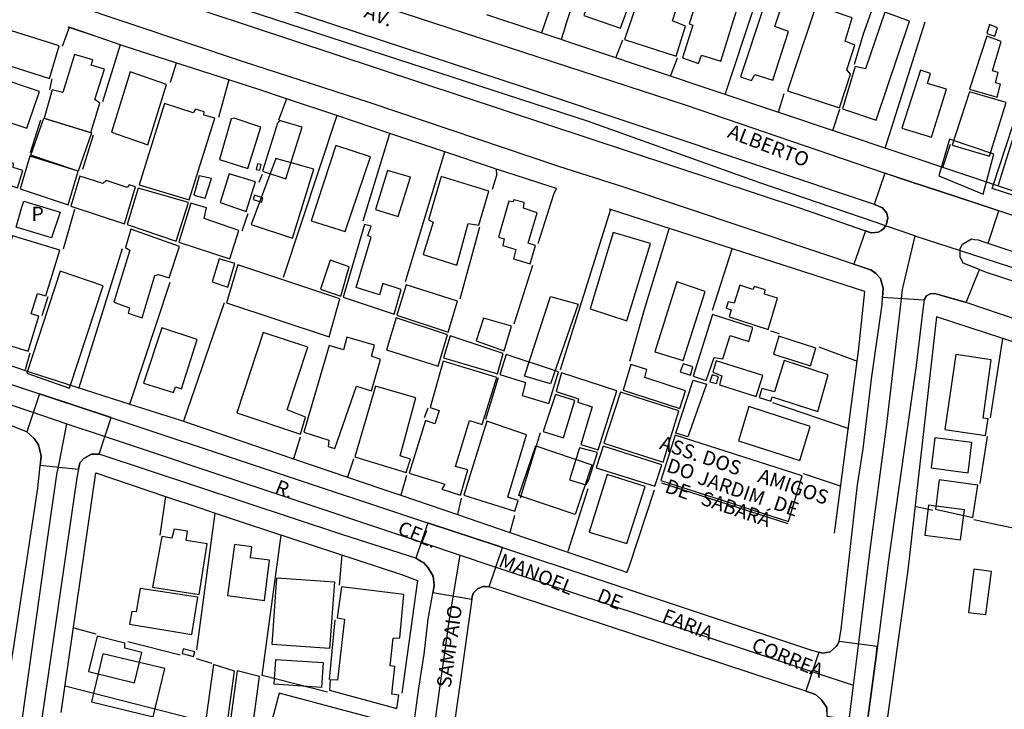
# Model space of a CAD drawing. Units: millimetres. Extents: x 185530 to 187947, y 1674286 to 1677062.
# Drawn here: x 186700 to 186873, y 1676368 to 1676490 of the extents above; entities that cross this region are included whole.
import ezdxf
from ezdxf.enums import TextEntityAlignment as Align

# ---------------------------------------------------------------- set-up
doc = ezdxf.new("R2010")
doc.units = ezdxf.units.MM
doc.header["$MEASUREMENT"] = 0
for name, color, linetype in [('EDIFICACAO_REFERENCIAL', 30, 'CONTINUOUS'), ('IMAGEM', 7, 'CONTINUOUS'), ('V-AREA_VERDE', 3, 'CONTINUOUS'), ('V-CANTEIRO', 6, 'CONTINUOUS'), ('V-CRUZAMENTO', 1, 'CONTINUOUS'), ('V-EDIFICACAO', 50, 'CONTINUOUS'), ('V-EDIFICACAO_IDENTIFICADA', 80, 'CONTINUOUS'), ('V-EIXO_DE_LOGRADOURO', 3, 'CONTINUOUS'), ('V-LOTE', 1, 'CONTINUOUS'), ('V-NOME_DOS_LOGRADOUROS', 7, 'CONTINUOUS'), ('V-QUADRA', 2, 'CONTINUOUS'), ('V-TESTADA', 250, 'CONTINUOUS')]:
    doc.layers.add(name, color=color, linetype=linetype)
picture_1 = doc.add_image_def('image1.jpg', size_in_pixel=(4025, 4626))

msp = doc.modelspace()

# ---------------------------------------------------------------- linework, layer by layer
at = {"layer": 'EDIFICACAO_REFERENCIAL', "linetype": 'Continuous'}
for points in [[(186693.74, 1676473.08), (186701.48, 1676470.46), (186703.67, 1676476.93), (186695.93, 1676479.54)], [(186876.1, 1676474.91), (186882.09, 1676472.93), (186877.16, 1676457.92), (186871.16, 1676459.9)], [(186710.48, 1676462.94), (186702.17, 1676465.75), (186704.44, 1676472.23), (186712.83, 1676469.66)], [(186863.66, 1676468.58), (186861.77, 1676462.12), (186869.58, 1676458.9), (186871.47, 1676465.89)], [(186740.89, 1676453.56), (186748.16, 1676451.14), (186751.93, 1676463.25), (186745.2, 1676465.13)], [(186701.47, 1676427.4), (186708.98, 1676424.79), (186714.85, 1676442.74), (186707.34, 1676445.35)], [(186793.51, 1676425.54), (186788.93, 1676426.89), (186793.51, 1676440.87), (186798.36, 1676439.53)], [(186861.1, 1676416.05), (186860.41, 1676410.73), (186866.91, 1676409.89), (186867.59, 1676415.21)], [(186790.91, 1676414.6), (186800.79, 1676411.26), (186797.84, 1676402.56), (186787.97, 1676405.9)], [(186859.97, 1676404.18), (186859.29, 1676398.93), (186865.61, 1676398.11), (186866.28, 1676403.36)], [(186867.95, 1676392.91), (186866.97, 1676385.34), (186870.03, 1676384.94), (186871.01, 1676392.52)], [(186745.39, 1676391.39), (186755.52, 1676390.68), (186754.69, 1676378.99), (186744.56, 1676379.7)], [(186714.84, 1676378.07), (186712.81, 1676369.58), (186723.68, 1676366.98), (186725.72, 1676375.46)], [(186745.24, 1676377.07), (186753.54, 1676376.49), (186753.23, 1676372.14), (186744.93, 1676372.72)]]:
    msp.add_lwpolyline(points, close=True, dxfattribs=at)
at = {"layer": 'V-AREA_VERDE'}
msp.add_lwpolyline([(186842.1, 1676367.86), (186842.1, 1676368.61), (186841.16, 1676369.93), (186840.08, 1676370.91), (186839.27, 1676371.18), (186839.27, 1676371.18), (186782.76, 1676389.83), (186782.01, 1676389.88), (186782.01, 1676389.88), (186781.61, 1676389.9), (186780.67, 1676389.48), (186779.95, 1676388.78), (186779.74, 1676388.15), (186779.67, 1676387.64), (186779.67, 1676387.64), (186774.61, 1676351.38)], dxfattribs=at)
at = {"layer": 'V-CANTEIRO'}
msp.add_lwpolyline([(186718.58, 1676495.84), (186837.31, 1676456.45), (186849.87, 1676452.09), (186850.51, 1676452.14), (186851.09, 1676452.19), (186851.64, 1676452.49), (186852.14, 1676452.86), (186852.38, 1676453.31), (186852.58, 1676453.69), (186852.8, 1676454.74), (186852.61, 1676455.54), (186851.86, 1676456.48), (186851.16, 1676456.78), (186850.65, 1676456.99), (186789.12, 1676477.6), (186721.58, 1676499.88)], dxfattribs=at)
msp.add_lwpolyline([(186924.81, 1676429.5), (186924.8, 1676429.32), (186924.08, 1676428.47), (186923.04, 1676427.93), (186921.27, 1676428.2), (186906.59, 1676433.23), (186870.15, 1676445.11), (186866.07, 1676446.77), (186865.51, 1676447.84), (186865.51, 1676448.97), (186865.51, 1676449.34), (186865.95, 1676450.09), (186867.5, 1676451), (186868.05, 1676450.93), (186868.69, 1676450.85), (186870.05, 1676450.4), (186922.98, 1676432.75), (186924.53, 1676431.63), (186924.86, 1676430.5)], close=True, dxfattribs=at)
at = {"layer": 'V-CRUZAMENTO'}
for points in [[(186865.95, 1676450.09), (186867.5, 1676451), (186868.05, 1676450.93), (186868.69, 1676450.85), (186870.05, 1676450.4), (186870.46, 1676450.26), (186872.34, 1676455.97), (186864.79, 1676458.45), (186856.69, 1676461.11), (186852.3, 1676462.6), (186850.42, 1676457.07), (186850.65, 1676456.99), (186851.16, 1676456.78), (186851.86, 1676456.48), (186852.61, 1676455.54), (186852.8, 1676454.74), (186852.58, 1676453.69), (186852.38, 1676453.31), (186852.14, 1676452.86), (186851.64, 1676452.49), (186851.09, 1676452.19), (186850.51, 1676452.14), (186849.87, 1676452.09), (186848.87, 1676452.44), (186846.83, 1676446.57), (186849.61, 1676445.64), (186849.85, 1676445.56), (186850.73, 1676444.94), (186851.51, 1676444.03), (186852, 1676442.37), (186851.89, 1676440.77), (186859.19, 1676440.28), (186859.6, 1676441), (186860.24, 1676441.38), (186861.07, 1676441.43), (186862.29, 1676441.07), (186866.56, 1676439.8), (186868.92, 1676445.61), (186866.07, 1676446.77), (186865.51, 1676447.84), (186865.51, 1676448.97), (186865.51, 1676449.34)], [(186710.54, 1676410.51), (186710.78, 1676411.65), (186711.5, 1676412.4), (186712.85, 1676413.18), (186714.2, 1676413.18), (186714.2, 1676413.18), (186716.26, 1676419.58), (186716.26, 1676419.58), (186703.68, 1676423.76), (186703.68, 1676423.76), (186701.47, 1676417.1), (186701.47, 1676417.1), (186701.47, 1676417.1), (186702.74, 1676415.92), (186703.48, 1676414.77), (186703.98, 1676412.79), (186703.82, 1676411.21), (186703.82, 1676411.21), (186710.54, 1676410.51)], [(186785.05, 1676396.72), (186784.01, 1676397.07), (186772.25, 1676400.98), (186771.92, 1676401.09), (186769.85, 1676394.85), (186770.92, 1676394.24), (186771.17, 1676394.1), (186772.03, 1676393.14), (186772.89, 1676391.69), (186773.08, 1676390.16), (186773.05, 1676390), (186772.85, 1676388.83), (186779.67, 1676387.64), (186779.74, 1676388.15), (186779.95, 1676388.78), (186780.67, 1676389.48), (186781.61, 1676389.9), (186782.01, 1676389.88), (186782.76, 1676389.83)], [(186850.75, 1676377.66), (186850.96, 1676379.32), (186844.23, 1676380.19), (186843.88, 1676379.59), (186843.73, 1676379.33), (186842.69, 1676378.37), (186841.36, 1676378.16), (186840.66, 1676378.34), (186838.39, 1676371.47), (186839.27, 1676371.18), (186840.08, 1676370.91), (186841.16, 1676369.93), (186842.1, 1676368.61), (186842.1, 1676367.86), (186842.1, 1676367.07), (186849.23, 1676366.06), (186849.24, 1676366.13), (186849.38, 1676367.12)]]:
    msp.add_lwpolyline(points, close=True, dxfattribs=at)
at = {"layer": 'V-EDIFICACAO'}
for points in [[(186799.4, 1676490.31), (186805.83, 1676488.09), (186809.28, 1676497.58), (186809.96, 1676497.37), (186812.13, 1676503.93), (186804.85, 1676506.25), (186799.4, 1676490.31)], [(186810.68, 1676498.27), (186806.55, 1676486.09), (186815.58, 1676483.16), (186817.24, 1676488.43), (186814.94, 1676489.37), (186817.2, 1676496.31), (186810.68, 1676498.27)], [(186820.47, 1676493.07), (186820.98, 1676494.73), (186819.88, 1676495.07), (186817.88, 1676488.86), (186818.56, 1676488.6), (186816.73, 1676482.86), (186819.54, 1676481.84), (186820.05, 1676483.33), (186823.45, 1676482.26), (186826.18, 1676490.94), (186820.47, 1676493.07)], [(186835.16, 1676477.03), (186844.31, 1676474.09), (186846.23, 1676480.01), (186845.59, 1676480.73), (186846.99, 1676485.07), (186845.29, 1676485.79), (186846.57, 1676489.88), (186843.25, 1676490.99), (186843.97, 1676493.88), (186841.12, 1676494.82), (186835.16, 1676477.03)], [(186830.99, 1676491.88), (186826.9, 1676479.49), (186828.82, 1676478.86), (186829.41, 1676479.92), (186832.61, 1676478.94), (186835.37, 1676487.5), (186832.95, 1676488.35), (186833.8, 1676491.03), (186830.99, 1676491.88)], [(186848.87, 1676480.94), (186847.08, 1676481.32), (186844.82, 1676473.88), (186850.78, 1676471.92), (186856.65, 1676489.28), (186852.27, 1676490.86), (186848.87, 1676480.94)], [(186698.74, 1676487.58), (186697.03, 1676481.92), (186705.46, 1676479.24), (186707.16, 1676484.99), (186698.74, 1676487.58)], [(186870.7, 1676488.73), (186870.23, 1676487.16), (186871.64, 1676486.65), (186872.11, 1676488.14), (186870.7, 1676488.73)], [(186870.19, 1676486.69), (186867.17, 1676477.37), (186872.02, 1676475.96), (186872.62, 1676478.22), (186871.72, 1676478.47), (186872.23, 1676480.3), (186871.21, 1676480.56), (186872.74, 1676485.71), (186870.19, 1676486.69)], [(186707.8, 1676476.77), (186705.93, 1676477.2), (186704.48, 1676472.22), (186712.7, 1676469.7), (186714.31, 1676474.9), (186713.42, 1676475.54), (186715.08, 1676480.86), (186712.78, 1676481.54), (186713.04, 1676482.52), (186709.85, 1676483.45), (186707.8, 1676476.77)], [(186858.53, 1676480.69), (186855.25, 1676470.51), (186860.49, 1676468.9), (186863.12, 1676477.32), (186859.8, 1676478.35), (186860.32, 1676480.13), (186858.53, 1676480.69)], [(186719.64, 1676480.39), (186716.36, 1676469.79), (186722.74, 1676467.58), (186726.02, 1676478.17), (186719.64, 1676480.39)], [(186867.17, 1676476.9), (186864.15, 1676467.49), (186870.66, 1676465.58), (186873.6, 1676474.98), (186867.17, 1676476.9)], [(186725.64, 1676474.81), (186721.21, 1676460.51), (186730.02, 1676457.91), (186734.53, 1676472.22), (186732.58, 1676472.77), (186732.62, 1676473.36), (186731.09, 1676473.83), (186730.7, 1676473.19), (186725.64, 1676474.81)], [(186737.39, 1676472.13), (186735.3, 1676464.98), (186740.28, 1676463.4), (186742.58, 1676470.68), (186737.9, 1676472.22), (186737.39, 1676472.13)], [(186693.12, 1676471.83), (186690.69, 1676463.02), (186699.8, 1676460), (186700.74, 1676463.06), (186699.03, 1676463.57), (186699.12, 1676464.3), (186695.97, 1676465.23), (186696.82, 1676468.3), (186694.14, 1676469.07), (186694.73, 1676471.45), (186693.12, 1676471.83)], [(186745.9, 1676471.83), (186745.52, 1676471.36), (186742.88, 1676462.94), (186746.96, 1676461.57), (186749.86, 1676470.64), (186745.9, 1676471.83)], [(186751.43, 1676454.21), (186757.43, 1676452.29), (186761.86, 1676465.45), (186755.77, 1676467.45), (186751.43, 1676454.21)], [(186702.01, 1676465.58), (186700.27, 1676459.79), (186708.7, 1676456.98), (186710.48, 1676462.94), (186702.01, 1676465.58)], [(186742.02, 1676464.21), (186741.77, 1676463.23), (186742.41, 1676463.11), (186742.66, 1676464.09), (186742.02, 1676464.21)], [(186710.78, 1676462.04), (186709.21, 1676456.76), (186718.61, 1676453.66), (186720.53, 1676460.17), (186719.42, 1676460.51), (186719.08, 1676460.04), (186715.38, 1676461.28), (186714.83, 1676460.77), (186710.78, 1676462.04)], [(186731.77, 1676462.13), (186730.79, 1676458.72), (186732.83, 1676458.17), (186733.94, 1676461.62), (186731.77, 1676462.13)], [(186737.04, 1676462.47), (186735.47, 1676457.4), (186740.02, 1676455.83), (186741.64, 1676461.02), (186737.04, 1676462.47)], [(186764.88, 1676463.02), (186762.75, 1676456.21), (186766.71, 1676454.98), (186768.88, 1676461.87), (186764.88, 1676463.02)], [(186774.29, 1676461.96), (186772.08, 1676454.38), (186772.89, 1676453.95), (186771.14, 1676448.25), (186777.06, 1676446.38), (186779.06, 1676453.7), (186780.93, 1676453.44), (186782.68, 1676459.4), (186774.29, 1676461.96)], [(186721, 1676459.96), (186719.08, 1676453.53), (186727.68, 1676450.63), (186729.85, 1676457.4), (186721, 1676459.96)], [(186741.47, 1676458.68), (186741.22, 1676457.96), (186742.75, 1676457.45), (186742.96, 1676458.21), (186741.47, 1676458.68)], [(186700.9, 1676457.65), (186701.88, 1676457.35), (186707.29, 1676455.69), (186705.78, 1676451.22), (186699.58, 1676453.1), (186700.59, 1676456.57), (186700.9, 1676457.65)], [(186732.62, 1676454.59), (186733.04, 1676456.47), (186730.28, 1676457.27), (186728.15, 1676450.42), (186737.13, 1676447.48), (186738.7, 1676452.47), (186732.62, 1676454.59)], [(186787.06, 1676457.91), (186786.93, 1676457.53), (186786.21, 1676457.66), (186784.38, 1676451.32), (186785.36, 1676451.02), (186785.14, 1676449.83), (186787.4, 1676449.14), (186787.02, 1676447.53), (186789.95, 1676446.63), (186790.85, 1676449.83), (186789.61, 1676450.25), (186791.19, 1676455.61), (186788.76, 1676456.42), (186788.89, 1676457.4), (186787.06, 1676457.91)], [(186759.35, 1676442.46), (186761.99, 1676451.32), (186761.39, 1676451.53), (186761.99, 1676453.27), (186760.84, 1676453.57), (186757.09, 1676440.76), (186766.03, 1676437.78), (186767.27, 1676442.12), (186764.03, 1676443.19), (186763.44, 1676441.19), (186759.35, 1676442.46)], [(186698.91, 1676451.53), (186697.03, 1676445.1), (186695.88, 1676445.1), (186693.37, 1676436.2), (186697.97, 1676434.8), (186697.46, 1676432.54), (186701.67, 1676431.27), (186703.55, 1676437.4), (186702.23, 1676437.82), (186703.33, 1676441.44), (186704.82, 1676441.01), (186707.25, 1676449.06), (186698.91, 1676451.53)], [(186719.76, 1676452.72), (186718.78, 1676449.53), (186719.59, 1676449.06), (186716.74, 1676439.91), (186719.51, 1676438.89), (186719.29, 1676437.95), (186721.72, 1676437.14), (186723.98, 1676444.59), (186724.62, 1676444.76), (186726.49, 1676444.16), (186728.28, 1676449.7), (186719.76, 1676452.72)], [(186804.55, 1676452.12), (186800.47, 1676438.72), (186806.94, 1676436.63), (186811.07, 1676450.21), (186804.55, 1676452.12)], [(186735.26, 1676447.53), (186734.02, 1676443.48), (186736.79, 1676442.55), (186738.02, 1676446.68), (186735.26, 1676447.53)], [(186738.53, 1676446.46), (186736.53, 1676439.78), (186754.58, 1676433.82), (186756.45, 1676440.5), (186738.53, 1676446.46)], [(186754.79, 1676447.27), (186753.09, 1676442.16), (186756.63, 1676440.93), (186758.11, 1676446.12), (186754.79, 1676447.27)], [(186768.12, 1676442.93), (186766.5, 1676437.61), (186775.52, 1676434.59), (186777.14, 1676440.04), (186768.12, 1676442.93)], [(186811.88, 1676431.18), (186816.81, 1676429.61), (186820.69, 1676441.78), (186815.75, 1676443.44), (186811.88, 1676431.18)], [(186826.77, 1676442.85), (186825.79, 1676439.7), (186824.77, 1676439.95), (186824.39, 1676438.84), (186825.28, 1676438.55), (186824.9, 1676437.31), (186831.8, 1676435.1), (186833.41, 1676440.59), (186831.12, 1676441.31), (186831.24, 1676442.08), (186829.37, 1676442.67), (186829.11, 1676442.12), (186826.77, 1676442.85)], [(186822.01, 1676437.69), (186818.6, 1676426.88), (186820.9, 1676426.12), (186822.3, 1676430.16), (186823.79, 1676429.95), (186825.07, 1676434.03), (186828.39, 1676432.97), (186829.11, 1676435.44), (186822.01, 1676437.69)], [(186766.37, 1676437.14), (186764.71, 1676431.48), (186773.78, 1676428.63), (186775.4, 1676434.16), (186766.37, 1676437.14)], [(186781.74, 1676437.1), (186780.46, 1676433.06), (186785.36, 1676431.31), (186786.68, 1676435.65), (186781.74, 1676437.1)], [(186725.17, 1676435.4), (186721.98, 1676425.65), (186727.21, 1676423.99), (186727.6, 1676424.97), (186728.62, 1676424.67), (186731.38, 1676433.35), (186725.17, 1676435.4)], [(186743, 1676434.54), (186738.36, 1676420.41), (186749.56, 1676416.67), (186750.45, 1676419.69), (186747.22, 1676420.97), (186750.88, 1676431.99), (186743, 1676434.54)], [(186783.83, 1676427.38), (186784.08, 1676427.31), (186784.21, 1676427.27), (186785.19, 1676430.84), (186775.86, 1676433.99), (186774.72, 1676430.08)], [(186833.63, 1676433.91), (186832.69, 1676430.76), (186839.2, 1676428.67), (186840.14, 1676431.82), (186833.63, 1676433.91)], [(186754.58, 1676432.25), (186750.16, 1676417.01), (186754.54, 1676415.6), (186754.45, 1676414.5), (186755.6, 1676414.16), (186759.43, 1676425.1), (186762.03, 1676424.29), (186763.65, 1676429.82), (186762.07, 1676430.37), (186762.58, 1676432.33), (186757.73, 1676433.74), (186757.14, 1676431.48), (186754.58, 1676432.25)], [(186785.7, 1676430.67), (186784.63, 1676427.14), (186789.1, 1676425.78), (186788.51, 1676423.48), (186793.23, 1676422.07), (186794.93, 1676427.65), (186785.7, 1676430.67)], [(186864.78, 1676430.67), (186862.83, 1676417.52), (186869.98, 1676416.45), (186870.45, 1676419.35), (186869.55, 1676419.48), (186871, 1676429.73), (186864.78, 1676430.67)], [(186783.31, 1676426.86), (186774.65, 1676429.49), (186772.34, 1676421.39), (186773.92, 1676420.83), (186773.2, 1676418.52), (186771.55, 1676419.08), (186768.66, 1676409.79), (186774.93, 1676407.9), (186774.42, 1676406.99), (186777.67, 1676405.95), (186778.96, 1676410.42), (186776.8, 1676410.98), (186779.25, 1676419.08), (186781.48, 1676418.39), (186784.08, 1676426.63)], [(186810.09, 1676426.63), (186810.47, 1676428.07), (186807.66, 1676428.93), (186806.3, 1676424.41), (186816.26, 1676421.18), (186817.24, 1676424.29), (186810.09, 1676426.63)], [(186816.81, 1676429.05), (186816.3, 1676427.65), (186818.13, 1676427.05), (186818.52, 1676428.5), (186816.81, 1676429.05)], [(186822.64, 1676429.56), (186822.05, 1676427.56), (186823.62, 1676426.93), (186823.2, 1676425.35), (186829.67, 1676423.31), (186830.82, 1676426.97), (186822.64, 1676429.56)], [(186834.61, 1676429.65), (186832.9, 1676424.12), (186830.69, 1676424.71), (186830.18, 1676423.14), (186832.22, 1676422.5), (186832.48, 1676423.22), (186840.48, 1676420.67), (186842.35, 1676427.1), (186834.61, 1676429.65)], [(186798.85, 1676414.88), (186801.87, 1676413.94), (186805.15, 1676424.29), (186795.45, 1676427.48), (186794.51, 1676424.16), (186798.42, 1676422.88), (186798.3, 1676422.29), (186800.81, 1676421.48), (186798.85, 1676414.88)], [(186821.92, 1676427.1), (186821.54, 1676425.9), (186822.69, 1676425.56), (186823.07, 1676426.76), (186821.92, 1676427.1)], [(186818.57, 1676426.19), (186820.95, 1676425.47), (186817.67, 1676416.22), (186815.55, 1676416.83), (186818.57, 1676426.19)], [(186762.75, 1676425.1), (186759.09, 1676412.67), (186768.12, 1676409.94), (186768.88, 1676412.28), (186767.1, 1676412.84), (186769.86, 1676423.05), (186762.75, 1676425.1)], [(186794.42, 1676423.65), (186792.21, 1676417.14), (186795.79, 1676416.03), (186797.79, 1676422.58), (186794.42, 1676423.65)], [(186805.79, 1676424.07), (186802.89, 1676415.09), (186813.32, 1676411.77), (186816.09, 1676420.75), (186805.79, 1676424.07)], [(186828.39, 1676421.52), (186826.56, 1676415.48), (186837.33, 1676412.03), (186839.16, 1676418.03), (186828.39, 1676421.52)], [(186778.25, 1676405.94), (186787.23, 1676403.13), (186787.83, 1676405), (186786.04, 1676405.6), (186789.32, 1676416.58), (186782.33, 1676418.97), (186778.25, 1676405.94)], [(186798.59, 1676414.28), (186796.85, 1676408.66), (186799.74, 1676407.77), (186800.26, 1676408.62), (186801.79, 1676413.47), (186798.59, 1676414.28)], [(186802.77, 1676414.58), (186801.53, 1676410.75), (186811.83, 1676407.52), (186813.07, 1676411.3), (186802.77, 1676414.58)], [(186803.45, 1676409.6), (186800.3, 1676399.43), (186806.94, 1676397.43), (186810.13, 1676407.47), (186803.45, 1676409.6)], [(186861.85, 1676408.66), (186861.17, 1676403.51), (186867.76, 1676402.02), (186868.66, 1676407.73), (186861.85, 1676408.66)], [(186729.47, 1676397.98), (186729.72, 1676399.64), (186727.34, 1676399.98), (186726.96, 1676398.41), (186725.17, 1676398.7), (186723.55, 1676389.77), (186731.77, 1676388.49), (186733.17, 1676397.38), (186729.47, 1676397.98)], [(186737.94, 1676397.26), (186736.75, 1676388.32), (186743.22, 1676387.42), (186744.11, 1676394.49), (186740.75, 1676394.92), (186741, 1676396.87), (186737.94, 1676397.26)], [(186721.38, 1676389.55), (186720.66, 1676385.42), (186719.89, 1676385.47), (186719.51, 1676383.25), (186730.45, 1676381.42), (186731.51, 1676387.98), (186721.38, 1676389.55)], [(186756.8, 1676389.81), (186756.03, 1676384.36), (186757.31, 1676384.15), (186756.07, 1676373.42), (186754.79, 1676373.46), (186754.67, 1676371.68), (186766.5, 1676368.4), (186766.88, 1676370.78), (186765.61, 1676370.95), (186766.12, 1676375.8), (186765.35, 1676375.93), (186765.86, 1676380.78), (186767.05, 1676380.87), (186767.73, 1676388.49), (186756.8, 1676389.81)], [(186718.7, 1676379.04), (186718.66, 1676379.93), (186713.8, 1676381.17), (186712.31, 1676374.95), (186720.36, 1676372.95), (186721.68, 1676378.27), (186718.7, 1676379.04)], [(186728.91, 1676378.95), (186728.79, 1676378.1), (186730.75, 1676377.55), (186730.96, 1676378.4), (186728.91, 1676378.95)], [(186734.28, 1676376.14), (186732.92, 1676366.52), (186736.7, 1676365.59), (186737.94, 1676375), (186734.28, 1676376.14)], [(186738.41, 1676375.04), (186737.13, 1676365.55), (186741.05, 1676364.48), (186742.37, 1676374.06), (186738.41, 1676375.04)], [(186745.81, 1676371.12), (186743.81, 1676363.63), (186749.52, 1676362.23), (186749.98, 1676363.67), (186751.99, 1676363.25), (186751.69, 1676361.63), (186761.86, 1676359.2), (186763.61, 1676366.4), (186745.81, 1676371.12)]]:
    msp.add_lwpolyline(points, close=True, dxfattribs=at)
at = {"layer": 'V-EDIFICACAO_IDENTIFICADA'}
msp.add_lwpolyline([(186835.37, 1676401.33), (186837.75, 1676409.37), (186815.41, 1676416.48), (186815.41, 1676416.48), (186812.9, 1676408.53), (186835.37, 1676401.33)], close=True, dxfattribs=at)
at = {"layer": 'V-EIXO_DE_LOGRADOURO'}
for points in [[(186850.75, 1676453.87), (186830.33, 1676460.85), (186800.19, 1676471.67), (186716.38, 1676498.99)], [(186852.38, 1676453.31), (186850.75, 1676453.87)], [(186857.55, 1676451.55), (186852.38, 1676453.31)], [(186855.08, 1676439.45), (186855.39, 1676442.11), (186857.6, 1676451.53), (186857.55, 1676451.55)], [(186857.55, 1676451.55), (186863.52, 1676449.61)], [(186863.52, 1676449.61), (186865.51, 1676448.97)], [(186865.51, 1676448.97), (186898.25, 1676438.36), (186924.81, 1676429.5)], [(186645.92, 1676438.98), (186677.65, 1676428.84), (186701.78, 1676420.77)], [(186847.53, 1676378.56), (186849.54, 1676394.98), (186852.63, 1676418.44), (186855.08, 1676439.45)], [(186701.78, 1676420.77), (186708.51, 1676418.52)], [(186707.17, 1676411.82), (186708.51, 1676418.52)], [(186708.51, 1676418.52), (186714.52, 1676416.51)], [(186714.52, 1676416.51), (186771.55, 1676397.44)], [(186682.39, 1676236.93), (186688.23, 1676274.89), (186693.14, 1676311.68), (186695.07, 1676323.89), (186696.45, 1676336.15), (186698.11, 1676348.41), (186704.95, 1676397.35), (186706.72, 1676409.56), (186707.17, 1676411.82)], [(186771.55, 1676397.44), (186777.61, 1676395.41)], [(186776.53, 1676388.76), (186777.61, 1676395.41)], [(186777.61, 1676395.41), (186783.04, 1676393.59)], [(186783.04, 1676393.59), (186785.29, 1676392.84), (186839.96, 1676374.75)], [(186765.06, 1676310.57), (186768.44, 1676331.81), (186775.72, 1676383.75), (186776.53, 1676388.76)], [(186846.71, 1676372.51), (186846.78, 1676372.49), (186847.53, 1676378.56)], [(186839.96, 1676374.75), (186846.71, 1676372.51)], [(186846.58, 1676371.51), (186845.99, 1676366.92)], [(186846.71, 1676372.51), (186846.58, 1676371.51)]]:
    msp.add_lwpolyline(points, dxfattribs=at)
at = {"layer": 'V-LOTE'}
for points in [[(186796.17, 1676488.49), (186801.56, 1676504.76)], [(186796.91, 1676501.77), (186791.95, 1676487.25)], [(186824.24, 1676476.42), (186829.28, 1676491.58), (186832.45, 1676500.52)], [(186846.98, 1676481.74), (186848.56, 1676487.05), (186850.5, 1676492.64)], [(186790.44, 1676487.75), (186782.33, 1676490.43)], [(186852.37, 1676466.99), (186859.36, 1676489.2)], [(186872.22, 1676460.32), (186878.28, 1676479.79), (186881.52, 1676489.5)], [(186708.88, 1676488.21), (186707.67, 1676484.84)], [(186708.88, 1676488.21), (186708.75, 1676488.26)], [(186708.88, 1676488.22), (186708.88, 1676488.21)], [(186714.18, 1676486.41), (186708.88, 1676488.21)], [(186897.61, 1676452.01), (186876.16, 1676458.99), (186790.44, 1676487.75)], [(186796.17, 1676488.49), (186795.41, 1676486.09)], [(186717.88, 1676485.16), (186714.18, 1676486.41)], [(186804.97, 1676482.88), (186806.2, 1676486.05)], [(186717.88, 1676485.16), (186714.73, 1676475.09)], [(186721.28, 1676484), (186717.88, 1676485.16)], [(186736.95, 1676478.99), (186721.28, 1676484)], [(186814.59, 1676479.66), (186815.85, 1676482.83)], [(186727.71, 1676481.94), (186726.63, 1676478.51)], [(186705.87, 1676479.18), (186705.44, 1676477.22)], [(186736.95, 1676478.99), (186735.17, 1676472.34)], [(186742.23, 1676477.3), (186736.95, 1676478.99)], [(186747.09, 1676475.67), (186742.23, 1676477.3)], [(186747.09, 1676475.67), (186745.7, 1676471.92)], [(186755.93, 1676472.7), (186747.09, 1676475.67)], [(186833.58, 1676473.29), (186834.59, 1676476.57)], [(186843.16, 1676470.08), (186844.38, 1676473.85)], [(186703.85, 1676471.92), (186702.05, 1676466.12)], [(186755.93, 1676472.7), (186746.49, 1676444.23)], [(186765.28, 1676469.56), (186755.93, 1676472.7)], [(186713.14, 1676469.28), (186711.27, 1676463.2)], [(186760.6, 1676454.17), (186765.28, 1676469.55)], [(186774.94, 1676466.31), (186765.28, 1676469.56)], [(186765.28, 1676469.55), (186765.28, 1676469.56)], [(186862.51, 1676463.58), (186863.81, 1676467.7)], [(186768.04, 1676443.54), (186774.94, 1676466.31)], [(186783.98, 1676463.27), (186783.32, 1676463.49), (186774.94, 1676466.31)], [(186783.98, 1676463.27), (186784.01, 1676462.16), (186783.24, 1676459.7)], [(186794.56, 1676459.85), (186793.43, 1676460.22), (186785.32, 1676462.84), (186783.98, 1676463.27)], [(186742.85, 1676462.35), (186742.24, 1676460.95)], [(186791.35, 1676450.18), (186794.11, 1676458.89), (186794.56, 1676459.85)], [(186709.86, 1676456.19), (186707.84, 1676449.2)], [(186740.29, 1676455.42), (186739.25, 1676452.38)], [(186804.04, 1676456.16), (186795.23, 1676427.98)], [(186804.04, 1676456.16), (186803.85, 1676456.22)], [(186848.78, 1676441.76), (186804.04, 1676456.16)], [(186781.06, 1676453.07), (186777.6, 1676440.43)], [(186807.47, 1676429.52), (186810.14, 1676439.01), (186814.4, 1676452.78)], [(186718.19, 1676449.26), (186710.62, 1676424.82)], [(186825.39, 1676449.19), (186821.96, 1676438.4)], [(186787.1, 1676436.08), (186790.41, 1676446.41)], [(186719.57, 1676421.96), (186726.63, 1676443.42)], [(186705.15, 1676440.84), (186704.07, 1676437.49)], [(186847.63, 1676431.29), (186848.78, 1676441.76)], [(186736.14, 1676439.75), (186729, 1676418.94)], [(186672.54, 1676437.56), (186673.46, 1676437.25), (186702.2, 1676427.5)], [(186861.36, 1676437.3), (186856.32, 1676392.76), (186849.69, 1676345.01)], [(186873.03, 1676433.47), (186861.36, 1676437.3)], [(186832.19, 1676434.84), (186833.7, 1676434.35)], [(186840.68, 1676432.05), (186847.4, 1676429.52)], [(186870.87, 1676419.56), (186873.03, 1676433.47)], [(186877.04, 1676432.16), (186873.03, 1676433.47)], [(186701.98, 1676430.93), (186701.19, 1676428)], [(186847.4, 1676429.52), (186847.63, 1676431.29)], [(186843.45, 1676399.24), (186847.4, 1676429.52)], [(186702.2, 1676427.5), (186719.57, 1676421.96)], [(186782.13, 1676419.32), (186784.36, 1676426.65)], [(186719.57, 1676421.96), (186728.48, 1676419.12)], [(186845.84, 1676417.66), (186832.6, 1676422.2)], [(186771.95, 1676421.26), (186771.3, 1676419.55)], [(186728.48, 1676419.12), (186729, 1676418.94)], [(186729, 1676418.94), (186738.75, 1676415.62)], [(186788.25, 1676405.49), (186791.77, 1676416.94)], [(186738.75, 1676415.62), (186748.35, 1676412.35)], [(186749.48, 1676416.16), (186748.35, 1676412.35)], [(186869.06, 1676408), (186870.35, 1676416.29)], [(186748.35, 1676412.35), (186757.8, 1676409.13)], [(186758.87, 1676412.28), (186757.8, 1676409.13)], [(186707.5, 1676367.71), (186713.58, 1676409.85)], [(186713.58, 1676409.85), (186725.83, 1676405.73)], [(186844.52, 1676407.52), (186838, 1676409.7)], [(186757.8, 1676409.13), (186763.69, 1676407.12)], [(186768.19, 1676409.42), (186767.2, 1676405.92)], [(186763.69, 1676407.12), (186767.2, 1676405.92)], [(186796.59, 1676396.07), (186800.12, 1676407.1)], [(186806.96, 1676392.37), (186807.36, 1676393.37), (186811.78, 1676406.89)], [(186725.83, 1676405.73), (186724.81, 1676398.9)], [(186725.83, 1676405.73), (186731.89, 1676403.7)], [(186767.2, 1676405.92), (186777.15, 1676402.53)], [(186777.8, 1676405.4), (186777.15, 1676402.53)], [(186731.35, 1676378.76), (186734.57, 1676402.8)], [(186731.89, 1676403.7), (186734.57, 1676402.8)], [(186734.57, 1676402.8), (186740.16, 1676400.92)], [(186860.75, 1676403.26), (186857.59, 1676403.94)], [(186740.16, 1676400.92), (186767.32, 1676392.02), (186770.16, 1676390.94), (186767.4, 1676371.11)], [(186777.15, 1676402.53), (186786.38, 1676399.38)], [(186787.16, 1676402.35), (186786.38, 1676399.38)], [(186879.77, 1676399.07), (186867.96, 1676401.62)], [(186786.38, 1676399.38), (186806.03, 1676392.69), (186806.96, 1676392.37)], [(186754.33, 1676371.3), (186742.84, 1676374.23), (186746.17, 1676398.94)], [(186756.85, 1676395.44), (186756.35, 1676390.09)], [(186755.62, 1676384.05), (186754.58, 1676373.53)], [(186709.69, 1676382.64), (186713.56, 1676381.56)], [(186719.19, 1676380.22), (186728.42, 1676377.86)], [(186731.2, 1676377.2), (186733.95, 1676376.43)], [(186732.45, 1676366.12), (186708.18, 1676372.33)]]:
    msp.add_lwpolyline(points, dxfattribs=at)
at = {"layer": 'V-QUADRA'}
for points in [[(186939.33, 1676504.92), (186839.65, 1676538.08), (186828.25, 1676541.87), (186827.55, 1676542.1), (186738.99, 1676571.35), (186738.12, 1676571.54), (186737.96, 1676571.57), (186736.87, 1676571.52), (186735.4, 1676570.54), (186735.03, 1676569.49), (186715.03, 1676513.11), (186714.55, 1676511.75), (186714.44, 1676510.28), (186714.97, 1676509.27), (186715.41, 1676508.83), (186715.77, 1676508.47), (186727.13, 1676504.67), (186738.03, 1676500.59), (186767.73, 1676490.71), (186817.37, 1676474.51), (186851.99, 1676462.71), (186856.69, 1676461.11), (186864.79, 1676458.45), (186903.92, 1676445.58)], [(186693.54, 1676427.13), (186702.27, 1676424.23), (186702.27, 1676424.23), (186714.99, 1676420), (186714.99, 1676420), (186772.25, 1676400.98), (186772.25, 1676400.98), (186784.01, 1676397.07), (186784.01, 1676397.07), (186839.37, 1676378.67), (186840.66, 1676378.34), (186840.66, 1676378.34), (186841.36, 1676378.16), (186842.69, 1676378.37), (186843.73, 1676379.33), (186843.88, 1676379.59), (186843.88, 1676379.59), (186844.23, 1676380.19), (186844.59, 1676382.36), (186847.5, 1676407.76), (186848.47, 1676414.11), (186849.99, 1676426.81), (186851.81, 1676439.48), (186851.88, 1676440.58), (186851.88, 1676440.58), (186852, 1676442.37), (186851.51, 1676444.03), (186850.73, 1676444.94), (186849.85, 1676445.56), (186849.61, 1676445.64), (186849.61, 1676445.64), (186806.39, 1676460.13), (186794.99, 1676463.77), (186761.63, 1676475.02), (186739.55, 1676482.14), (186709.3, 1676492.32)], [(186882.12, 1676434.55), (186866.56, 1676439.8), (186862.29, 1676441.07), (186861.07, 1676441.43), (186860.24, 1676441.38), (186859.6, 1676441), (186859.19, 1676440.28), (186858.92, 1676438.08), (186857.78, 1676428.77), (186852.93, 1676394.52), (186850.75, 1676377.66), (186849.38, 1676367.12)], [(186688.14, 1676300.03), (186697.91, 1676370.81), (186703.4, 1676407.19), (186703.98, 1676412.79), (186703.9, 1676413.1), (186703.48, 1676414.77), (186702.74, 1676415.92), (186701.47, 1676417.1), (186701.28, 1676417.17), (186697.88, 1676418.49), (186648.96, 1676434.91), (186646.12, 1676435.74), (186645.6, 1676435.88), (186644.41, 1676436.2), (186643.53, 1676436.04), (186642.26, 1676435.23), (186641.76, 1676434.51), (186641.66, 1676433.88), (186634.68, 1676387.8), (186632.7, 1676373.96), (186630.93, 1676361.59)], [(186766.49, 1676343.66), (186770.34, 1676372.01), (186771.31, 1676378.01), (186772.03, 1676384.14), (186773.05, 1676390), (186773.08, 1676390.16), (186772.89, 1676391.69), (186772.03, 1676393.14), (186771.17, 1676394.1), (186770.92, 1676394.24), (186769.85, 1676394.85), (186756.99, 1676398.97), (186714.2, 1676413.18), (186714.08, 1676413.18), (186712.85, 1676413.18), (186711.5, 1676412.4), (186710.78, 1676411.65), (186710.54, 1676410.51), (186710.23, 1676409), (186702.47, 1676355.39)], [(186842.1, 1676367.86), (186842.1, 1676368.61), (186841.16, 1676369.93), (186840.08, 1676370.91), (186839.27, 1676371.18), (186839.27, 1676371.18), (186782.76, 1676389.83), (186782.01, 1676389.88), (186782.01, 1676389.88), (186781.61, 1676389.9), (186780.67, 1676389.48), (186779.95, 1676388.78), (186779.74, 1676388.15), (186779.67, 1676387.64), (186779.67, 1676387.64), (186774.61, 1676351.38)]]:
    msp.add_lwpolyline(points, dxfattribs=at)
at = {"layer": 'V-TESTADA'}
for points in [[(186790.44, 1676487.75), (186782.33, 1676490.43)], [(186708.88, 1676488.22), (186708.75, 1676488.26)], [(186714.18, 1676486.41), (186708.88, 1676488.22)], [(186897.61, 1676452.01), (186876.16, 1676458.99), (186790.44, 1676487.75)], [(186717.88, 1676485.16), (186714.18, 1676486.41)], [(186721.28, 1676484), (186717.88, 1676485.16)], [(186736.95, 1676478.99), (186721.28, 1676484)], [(186742.23, 1676477.3), (186736.95, 1676478.99)], [(186747.09, 1676475.67), (186742.23, 1676477.3)], [(186755.93, 1676472.7), (186747.09, 1676475.67)], [(186765.28, 1676469.55), (186755.93, 1676472.7)], [(186774.94, 1676466.31), (186765.28, 1676469.55)], [(186783.98, 1676463.27), (186783.32, 1676463.49), (186774.94, 1676466.31)], [(186794.56, 1676459.85), (186793.43, 1676460.22), (186785.32, 1676462.84), (186783.98, 1676463.27)], [(186804.04, 1676456.16), (186803.85, 1676456.22)], [(186848.78, 1676441.76), (186804.04, 1676456.16)], [(186847.63, 1676431.29), (186848.78, 1676441.76)], [(186672.54, 1676437.56), (186673.46, 1676437.25), (186702.2, 1676427.5)], [(186861.36, 1676437.3), (186856.32, 1676392.76), (186849.69, 1676345.01)], [(186873.03, 1676433.47), (186861.36, 1676437.3)], [(186877.04, 1676432.16), (186873.03, 1676433.47)], [(186847.4, 1676429.52), (186847.63, 1676431.29)], [(186843.45, 1676399.24), (186847.4, 1676429.52)], [(186702.2, 1676427.5), (186719.57, 1676421.96)], [(186719.57, 1676421.96), (186728.48, 1676419.12)], [(186728.48, 1676419.12), (186729, 1676418.94)], [(186729, 1676418.94), (186738.75, 1676415.62)], [(186738.75, 1676415.62), (186748.35, 1676412.35)], [(186748.35, 1676412.35), (186757.8, 1676409.13)], [(186707.5, 1676367.71), (186713.58, 1676409.85)], [(186713.58, 1676409.85), (186725.83, 1676405.73)], [(186757.8, 1676409.13), (186763.69, 1676407.12)], [(186813.04, 1676408.13), (186835.25, 1676400.97)], [(186763.69, 1676407.12), (186767.2, 1676405.92)], [(186725.83, 1676405.73), (186731.89, 1676403.7)], [(186767.2, 1676405.92), (186777.15, 1676402.53)], [(186731.89, 1676403.7), (186734.57, 1676402.8)], [(186734.57, 1676402.8), (186740.16, 1676400.92)], [(186740.16, 1676400.92), (186767.32, 1676392.02), (186770.16, 1676390.94), (186767.4, 1676371.11)], [(186777.15, 1676402.53), (186786.38, 1676399.38)], [(186786.38, 1676399.38), (186806.03, 1676392.69), (186806.96, 1676392.37)]]:
    msp.add_lwpolyline(points, dxfattribs=at)

# ---------------------------------------------------------------- texts
at = {"layer": 'V-NOME_DOS_LOGRADOUROS'}
for s, rotation, p in [('AV.', 339, (186760.28, 1676489.33)), ('ALBERTO', 339, (186824.17, 1676468.2)), ('ASS. DOS', 341.2015, (186812.28, 1676413.39)), ('DO', 341.2015, (186813.46, 1676409.41)), ('JARDIM', 341.2015, (186818.92, 1676407.28)), ('AMIGOS', 341.2015, (186829.52, 1676407.6)), ('R.', 338, (186744.59, 1676405.72)), ('DE   SABARÁ', 341.2015, (186813.2, 1676405.77)), ('DE', 341.2015, (186832.23, 1676402.79)), ('CEL.', 338, (186766.15, 1676398.46)), ('MANOEL', 338, (186783.92, 1676392.75)), ('DE', 338, (186801.19, 1676386.61)), ('SAMPAIO', 82, (186776.73, 1676371.85)), ('FARIA', 338, (186812.64, 1676383.04)), ('CORREA', 338, (186828.37, 1676377.97))]:
    msp.add_text(s, height=2.5, rotation=rotation, dxfattribs=at).set_placement(p, align=Align.BOTTOM_LEFT)
msp.add_text('P', height=2.5, dxfattribs=at).set_placement((186702.28, 1676453.38), align=Align.BOTTOM_LEFT)

# ---------------------------------------------------------------- referenced raster images: frames only (the image files are external)
at = {"layer": 'IMAGEM'}
image = msp.add_image(picture_1, insert=(185530.46, 1674286.06), size_in_units=(2415.42, 2776.08), dxfattribs=at)
image.dxf.flags = 7

doc.saveas('drawing.dxf')
